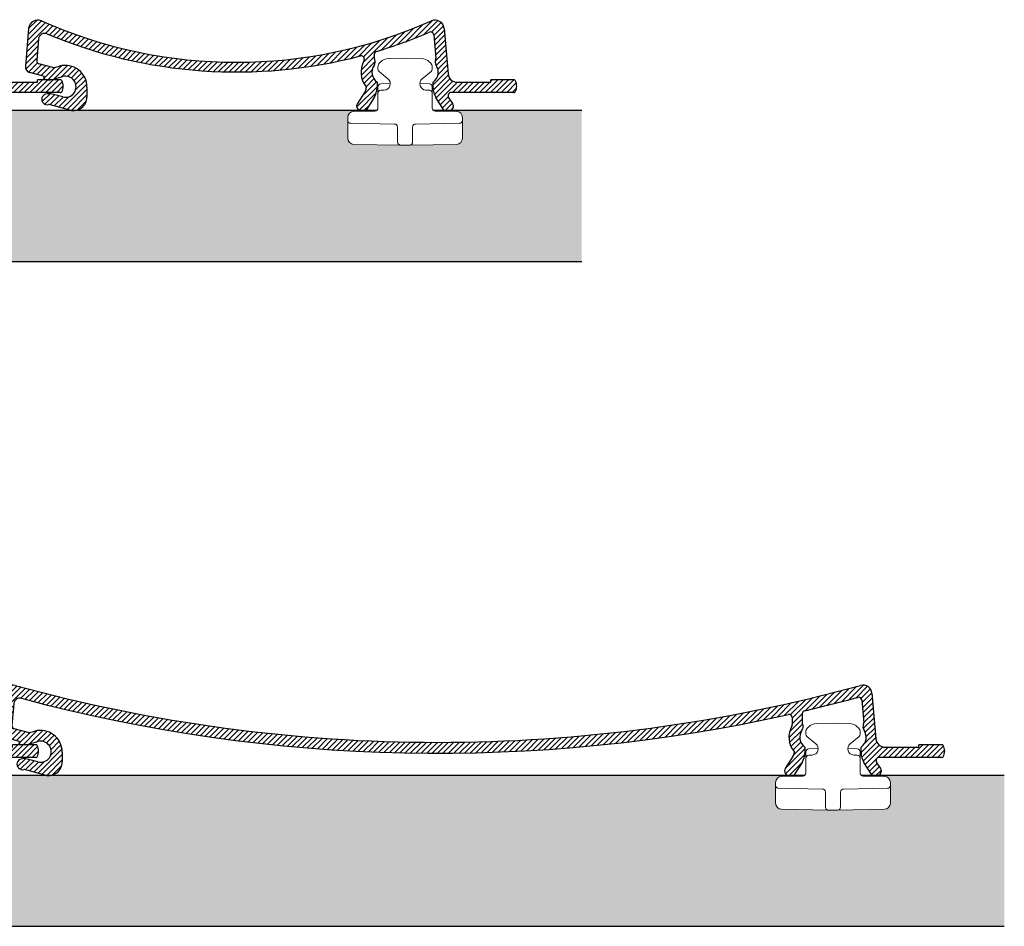
# Model space of a CAD drawing. Units: millimetres. Extents: x 3668 to 4409, y -2510 to -305.
# Drawn here: x 3977 to 4140, y -1992 to -1842 of the extents above; entities that cross this region are included whole.
import ezdxf

# ---------------------------------------------------------------- set-up
doc = ezdxf.new("R2010")
doc.units = ezdxf.units.MM
doc.header["$LTSCALE"] = 46.255
doc.layers.get('0').update_dxf_attribs({"linetype": 'CONTINUOUS'})
doc.layers.add('7_ALL_FEATURES', color=7, linetype='CONTINUOUS')
doc.layers.add('dim', color=250, linetype='CONTINUOUS', lineweight=13)

# ---------------------------------------------------------------- blocks, each defined once
blk = doc.blocks.new('asasaaa')
h = blk.add_hatch()
h.set_pattern_fill('ANSI31', color=251, scale=0.2)
h.set_pattern_definition([(45, (-3862.170463007732, 1779.974507550435), (-0.4490128060534577, 0.4490128060534577), [])])
h.paths.add_polyline_path([(20.57236899398458, 1.056834171290152, -0.4916142284857323), (21.19939611330028, 0.5732391848000593), (21.19939611330028, 0.4530859431999918, -0.1284611854668716), (21.1355128442591, 0.2085410661132829, 0.3074314201009232), (21.5, -4.045307913401012), (21.50000000000018, -4.214082817800088, -0.1427662737355187), (21.31206973495561, -4.858842347847719), (20.04545750714152, -6.847025293737923, 0.5919874438674951), (20.67800109149994, -8), (21.33544813840035, -7.999999999999956, 0.2562913154225925), (21.50412642756071, -7.907459921672807), (22.83017433742959, -5.825981642855079, 0.1427662737290579), (23.30000000000018, -4.214082817800087), (23.30000000000018, -3.286306817195703, -0.4137043391369609), (22.81169591147415, -0.5028471272720534, 0.2657873610850229), (22.90223363859623, 0.4860177868982756, -0.1074759506830692), (22.85707852430005, 0.6936620257999953), (22.85707852430005, 1.319690689799927, -0.3314015342594868), (23.21374185959188, 1.798704886364732, 0.02887578227176777), (31.99722346184962, 4.989885354361297, -0.5110372605355077), (32.692892375146, 4.574153442473468), (33.03061784004685, 0.7139337146680417, -0.1252771964187201), (32.99083237160954, 0.4704803319105211, 0.2612383120821973), (33.08830408857034, -0.5028471272873434, -0.4137043391352865), (32.60000000000036, -3.286306817195065), (32.60000000000036, -4.214082817800094, 0.1427662737240653), (33.06982566253941, -5.825981642805566), (34.3958735725362, -7.907459921667021, 0.2562913154317307), (34.56455186170024, -7.999999999999956), (35.22199890849965, -8, 0.5919874438789205), (35.85454249284451, -6.847025293716559), (35.16754153849163, -5.768649804170646, -0.5919874438642354), (35.58923726139983, -5), (45.98918132339986, -5, 0.008676645994228778), (46.05857881617907, -4.998795634374882, 0.2471525004671486), (46.21295907252276, -4.89444444442704, 0.2509845114532767), (46.21295907255191, -3.005555555557441, 0.2471525004898182), (46.05857881617938, -2.901204365625251, 0.008676645994264785), (45.98918132339988, -2.900000000000091), (42.14999999999964, -2.900000000000091), (42.14999999999964, -3.299999999999955), (36.56316400480046, -3.299999999999955, -0.3888787318526167), (35.06887195766301, -1.930733614123374), (34.40732929553776, 5.630733614115739, 0.5151095746615618), (32.3026042330282, 6.870172081798387, -0.2126816783017707), (-32.30260423302755, 6.870172081799852, 0.5151095746581704), (-34.40732929553616, 5.630733614133985), (-34.95717359789111, -0.6540155201502018, 0.3639702342590711), (-34.21979794492851, -1.70709708918201), (-31.79030879540005, -2.358076744799973), (-31.89383641350013, -2.74444707530006), (-31.56763809020124, -2.831851652579297, 0.1316524975917805), (-30.53236190975785, -2.831851652568235), (-28.75735205572305, -2.356239195611083, -1.303225372859945), (-28.75735205574139, -5.743760804383908), (-30.53236190976303, -5.268148347430514, 0.1316524975891305), (-31.56763809018629, -5.268148347438343, 1.028802394753619), (-31.05280226309871, -6.992193899745931), (-27.57722657602138, -7.923471598351938, 0.4931454260365359), (-24.74999999989959, -5.754064345400138), (-24.75000000000036, -4.110586665780064, 0.4931454260124239), (-29.28174856237066, -0.6332536913596978), (-30.14784981646975, -0.8653248229501722, -0.1316524975736179), (-30.40666886154611, -0.8653248229459258), (-32.70026325775776, -0.2507580566429037, -0.363970234257159), (-33.06895108424691, 0.2757827278643474), (-32.75290867089198, 3.888164042542936, -0.5083835228479201), (-31.36932494784315, 4.722924642663003, 0.1651440825072454)])
at = {"layer": '7_ALL_FEATURES', "color": 4, "linetype": 'Continuous'}
for p, q in [((-34.40732929549995, 5.630733614099881), (-34.95717359789978, -0.6540155201000744)), ((34.40732929559999, 5.630733614099881), (35.06887195770014, -1.930733614100063)), ((-32.75290867090007, 3.888164042499966), (-33.06895108420031, 0.2757827277998786)), ((32.6928923751002, 4.574153442499892), (33.03061783999965, 0.7139337147000333)), ((21.19939611330028, 0.5732391848000589), (21.19939611330028, 0.4530859431999943)), ((22.85707852430005, 1.319690689799927), (22.85707852430005, 0.6936620257999948)), ((-30.40666886150029, -0.8653248228999928), (-32.70026325769959, -0.2507580567000787)), ((-30.14784981639968, -0.8653248228999928), (-29.28174856229998, -0.6332536913000695)), ((-31.79030879540005, -2.358076744799973), (-34.21979794490017, -1.707097089099989)), ((-31.89383641350014, -2.744447075300059), (-31.79030879540005, -2.358076744799973)), ((-31.89383641350014, -2.744447075300059), (-31.56763809019958, -2.831851652600108)), ((-30.53236190979987, -2.831851652600108), (-28.75735205569981, -2.356239195599983)), ((45.98918132339986, -2.900000000000091), (42.14999999999964, -2.900000000000091)), ((42.14999999999964, -3.299999999999955), (42.14999999999964, -2.900000000000091)), ((-24.75, -4.110586666000017), (-24.75, -5.754064345400138)), ((21.31206973500048, -4.858842347900008), (20.04545750709985, -6.847025293699971)), ((21.5, -4.045307913399938), (21.5, -4.21408281780009)), ((23.30000000000018, -3.286306817200057), (23.30000000000018, -4.21408281780009)), ((32.60000000000036, -4.21408281780009), (32.60000000000036, -3.286306817200057)), ((36.56316400480046, -3.299999999999955), (42.14999999999964, -3.299999999999955)), ((-28.75735205569981, -5.743760804400154), (-30.53236190979987, -5.268148347400029)), ((22.83017433750047, -5.825981642899933), (21.50412642749961, -7.907459921700138)), ((34.39587357250002, -7.907459921700138), (33.06982566260012, -5.825981642899933)), ((35.85454249289978, -6.847025293699971), (35.16754153849979, -5.768649804200095)), ((45.98918132339986, -5), (35.58923726139983, -5)), ((-27.5772265759997, -7.923471598400056), (-30.99823619099971, -7.006814834699981)), ((20.67800109149994, -8), (21.33544813840035, -8)), ((34.56455186170024, -8), (35.2219989084997, -8))]:
    blk.add_line(p, q, dxfattribs=at)
for centre, radius, start, end in [((-32.91303724839963, 5.5), 1.5, 65.9862828020036, 174.9999999999994), ((0, 79.37628720819998), 79.3762872082, 245.9862828020036, 294.0137171979964), ((32.91303724839963, 5.5), 1.5, 5.000000000000595, 114.0137171979964), ((0, 79.37628720819998), 80.97628720819999, 286.6588975228829, 293.2749009172185), ((32.19479502610011, 4.530575571099916), 0.5, 5.000000000000595, 113.2749009172185), ((-31.75671397279984, 3.801008299799832), 1, 67.20786584120748, 174.9999999999994), ((0, 79.37628720819998), 80.97628720819999, 247.2078658412075, 284.7175515835851), ((23.35707852430005, 1.319690689799927), 0.5, 106.6588975228829, 180), ((-32.57085373520022, 0.2322048564999477), 0.5, 174.9999999999994, 255.0000000000056), ((20.69939611330028, 0.5732391848000589), 0.5, 0, 104.7175515835851), ((24.44999999999982, -1.650000000000091), 3.8, 150.7192286942045, 219.0755206501878), ((20.69939611330028, 0.4530859431999943), 0.5, 330.7192286942045, 0), ((21.99254386719986, 0.07072930909998831), 1, 324.9999999999952, 24.53748461599533), ((23.35707852430005, 0.6936620257999948), 0.5, 180, 204.5374846159953), ((33.90745613289982, 0.07072930909998831), 1, 156.4373853630917, 215.0000000000048), ((32.53252049100047, 0.670355843300058), 0.5, 336.4373853630917, 5.000000000000595), ((-33.96097889979956, -0.7411712629000249), 1, 174.9999999999994, 255.0000000000056), ((-30.27725933900001, -0.3823619098000108), 0.5, 255.0000000000056, 284.9999999999944), ((-28.35000000000036, -4.110586666000017), 3.6, 0, 104.9999999999945), ((24.44999999999982, -1.650000000000091), 2, 144.9999999999952, 234.900367804616), ((31.44999999999982, -1.650000000000091), 2, 305.099632195384, 35.00000000000484), ((-31.05000000000018, -0.900000000000091), 2, 255.0000000000056, 284.9999999999944), ((-28.30351021600018, -4.049999999999955), 1.7535102161, 255.0000000000056, 104.9999999999945), ((36.56316400480046, -1.799999999999955), 1.5, 185.0000000000006, 270), ((45.98918132339986, -4.900000000000091), 2, 88.01150911699763, 90.0000000005211), ((46.03666316529961, -3.100000000000136), 0.2, 28.17864274050311, 83.70899563920696), ((44.44999999999982, -3.950000000000045), 2, 331.8213572594969, 28.17864274050311), ((20.30000000000018, -4.21408281780009), 1.2, 327.500000000001, 0), ((20.30000000000018, -4.21408281780009), 3, 327.500000000001, 0), ((35.60000000000036, -4.21408281780009), 3, 180, 212.499999999999), ((-31.33470094960012, -6.137481591100141), 0.9, 104.9999999990244, 285.0000000018843), ((-31.05000000000018, -7.200000000000045), 2, 75.00000000000556, 104.9999999996185), ((-26.99593565449959, -5.754064345400138), 2.2459356546, 255.0000000000056, 0), ((35.58923726139983, -5.5), 0.5, 90, 212.499999999999), ((45.98918132339986, -3), 2, 270, 271.988490883107), ((46.03666316529961, -4.799999999999955), 0.2, 276.2910043612131, 331.8213572594969), ((-31.05000000000018, -7.200000000000045), 0.2, 75.00000000000556, 104.9999999915255), ((20.67800109149994, -7.25), 0.75, 147.500000000001, 270), ((21.33544813840035, -7.799999999999955), 0.2, 270, 327.500000000001), ((34.56455186170024, -7.799999999999955), 0.2, 212.499999999999, 270), ((35.2219989084997, -7.25), 0.75, 270, 32.49999999999901)]:
    blk.add_arc(centre, radius, start, end, dxfattribs=at)
blk = doc.blocks.new('ASDSADSDS')
at = {"color": 2}
for p, q in [((8.767865888800756, 4.991273796800328), (8.829415565400708, 8.517452406600569)), ((10.29538996340089, 9.500000000000682), (9.829263260600854, 9.500000000000682)), ((10.30038228720092, 9.500000000000682), (13.28222250060104, 9.500000000000682)), ((10.92216766460085, 1.741273796800101), (10.79531381100095, 9.008726203200695)), ((14.28207019580118, 8.517452406600569), (14.41742060580118, 0.7632326175998969)), ((0.7867493294000525, 4.213250449200359), (0.6446923116000676, 4.07365140660022)), ((1.84006002600033, 4.500000000000341), (1.487658593600273, 4.500000000000341)), ((2.228633006600333, 4.314660195600368), (3.423426110200396, 2.839213589400288)), ((4.276464238800472, 4.02616797940027), (4.193941323600356, 2.451536952600122)), ((5.81776039560053, 4.500000000000341), (4.775901179200346, 4.500000000000341)), ((5.287990381200373, 3.445047246000286), (5.318445628200564, 4.026167978200192)), ((8.267942041200698, 4.500000000000341), (5.81776039560053, 4.500000000000341)), ((0.04681544980009278, 2.682055321200096), (0, 0)), ((0.04681544980009278, -2.682055321000234), (0, 0)), ((13.91757541800114, 1.250000000000114), (11.42209151220091, 1.250000000000114)), ((14.43074288060116, 0), (14.41749926540133, 0.7587262032000126)), ((14.43074288060116, 0), (14.41749926540133, -0.7587262032001263)), ((13.91757541800114, -1.250000000000114), (11.42209151220091, -1.250000000000114)), ((14.28207019580118, -8.517452406400707), (14.41718045900116, -0.7769906148001837)), ((14.41341929000119, -0.9924678452001672), (14.41742035720104, -0.7632468604000451)), ((2.228633006600333, -4.314660195400279), (3.423426110200396, -2.839213589400288)), ((4.276464238800472, -4.02616797940027), (4.193941323600356, -2.451536952600122)), ((10.92216766460085, -1.741273796800101), (10.79531381100095, -9.008726203200695)), ((0.7867493294000525, -4.213250449000384), (0.6446923116000676, -4.073651406400245)), ((1.84006002600033, -4.500000000000341), (1.487658593600273, -4.500000000000341)), ((5.81776039560053, -4.500000000000341), (4.775901179200346, -4.500000000000341)), ((5.287990381200373, -3.445047245800311), (5.318445628200564, -4.026167978000331)), ((8.267942041200698, -4.500000000000341), (5.81776039560053, -4.500000000000341)), ((8.767865888800756, -4.991273796800442), (8.829415565400708, -8.517452406400707)), ((10.29538996340089, -9.500000000000796), (9.829263260600854, -9.500000000000796)), ((10.29997193800078, -9.500000000000796), (13.28222250060104, -9.500000000000796))]:
    blk.add_line(p, q, dxfattribs=at)
for centre, radius, start, end in [((9.829263260600854, 8.500000000000568), 1.000000000000075, 90, 179.0000000000015), ((10.29538996340089, 9.000000000000682), 0.5000000000000377, 0.9999999999985177, 90), ((13.28222250060104, 8.500000000000568), 1.000000000000075, 0.9999999999985177, 90), ((8.267942041200698, 5.000000000000341), 0.5000000000000377, 270, 358.9999999999982), ((2.046510840200355, 2.64715050820007), 2.000000000000151, 134.4999999999986, 179.0000000000015), ((1.487658593600273, 3.500000000000227), 1.000000000000075, 90, 134.4999999999986), ((1.84006002600033, 4.000000000000227), 0.5000000000000377, 38.99999999999865, 90), ((4.239429369600529, 3.500000000000227), 1.050000000000079, 218.9999999999986, 357.0000000000009), ((4.775779028600383, 4.000000000000227), 0.5000000000000377, 90, 176.999999994), ((5.81776039560053, 4.000000000000227), 0.5000000000000377, 90, 177.0000000000009), ((11.42209151220091, 1.750000000000114), 0.5000000000000377, 180.9999999999985, 270), ((13.91757541800114, 0.75), 0.5000000000000377, 0.9999999999985177, 90), ((11.42209151220091, -1.750000000000114), 0.5000000000000377, 90, 179.0000000000015), ((13.91757541800114, -0.7500000000001137), 0.5000000000000377, 270, 358.9999999999982), ((2.046510840200355, -2.647150508200184), 2.000000000000151, 180.9999999999985, 225.5000000000014), ((4.239429369600529, -3.500000000000341), 1.050000000000079, 2.999999999999079, 141.0000000000013), ((1.487658593600273, -3.500000000000341), 1.000000000000075, 225.5000000000014, 270), ((1.84006002600033, -4.000000000000341), 0.5000000000000377, 270, 321.0000000000014), ((4.775779028600383, -4.000000000000227), 0.5000000000000377, 183.000000006, 270), ((5.81776039560053, -4.000000000000341), 0.5000000000000377, 182.9999999999991, 270), ((8.267942041200698, -5.000000000000455), 0.5000000000000377, 0.9999999999985177, 90), ((9.829263260600854, -8.500000000000682), 1.000000000000075, 180.9999999999985, 270), ((10.29538996340089, -9.000000000000682), 0.5000000000000377, 270, 358.9999999999982), ((13.28222250060104, -8.500000000000682), 1.000000000000075, 270, 358.9999999999982)]:
    blk.add_arc(centre, radius, start, end, dxfattribs=at)
blk = doc.blocks.new('adsadasdas')
h = blk.add_hatch()
h.set_pattern_fill('ANSI31', color=251, scale=0.2)
h.set_pattern_definition([(45, (-3988.125850376386, 1987.008075262987), (-0.4490128060534577, 0.4490128060534577), [])])
h.paths.add_polyline_path([(58.09020283201926, 4.620548359782106, -0.4802698688533365), (58.69939611329983, 4.132617189100074), (58.69939611329983, 2.953085943200222, -0.1284611854668662), (58.63551284425876, 2.708541066113412, 0.307431420100903), (59, -1.545307913400848), (58.99999999999955, -1.714082817799863, -0.1427662737354356), (58.812069734955, -2.358842347847258), (57.54545750714169, -4.347025293737943, 0.5919874438674239), (58.17800109149994, -5.499999999999773), (58.8354481383999, -5.499999999999773, 0.2562913154226542), (59.0041264275601, -5.407459921672626), (60.33017433742907, -3.32598164285514, 0.1427662737290449), (60.79999999999973, -1.714082817800318), (60.79999999999973, -0.7863068171952818, -0.4137043391369506), (60.31169591147409, 1.997152872728293, 0.2657873610850229), (60.40223363859604, 2.986017786898628, -0.1074759506830411), (60.35707852430005, 3.19366202580045), (60.35707852430005, 4.741668413400248, -0.3482344424316217), (60.7428989187174, 5.228456886640743, 0.008556455653985998), (69.56879677818097, 7.458632655170049, -0.4671655154144226), (70.19766394424596, 7.019614157975184), (70.53061784004603, 3.213933714670247, -0.1252771964195024), (70.49083237160949, 2.970480331910949, 0.261238312082244), (70.58830408857057, 1.997152872713059, -0.4137043391354303), (70.09999999999991, -0.7863068171952818), (70.09999999999991, -1.714082817800318, 0.1427662737241299), (70.56982566253919, -3.325981642806482), (71.89587357253595, -5.407459921666941, 0.2562913154316568), (72.06455186169978, -5.499999999999773), (72.7219989084997, -5.499999999999773, 0.5919874438788972), (73.3545424928443, -4.347025293716342), (72.6675415384916, -3.268649804170536, -0.5919874438642058), (73.08923726139983, -2.499999999999773), (83.48918132340259, -2.499999999999773, 0.00867664599398373), (83.55857881617976, -2.498795634374574, 0.2471525004666037), (83.71295907252261, -2.394444444427108, 0.2509845114532994), (83.71295907255171, -0.5055555555572937, 0.2471525004865696), (83.55857881618203, -0.4012043656250626, 0.008676645994715758), (83.48918132339895, -0.3999999999998636), (79.64999999999964, -0.3999999999998636), (79.64999999999964, -0.7999999999997272), (74.0631640048, -0.7999999999997272, -0.3888787318526349), (72.5688719576624, 0.569266385876972), (71.90732929553769, 8.130733614115798, 0.4682623228663122), (70.01551865772444, 9.4463675086472, -0.134918196561912), (-70.0155186577249, 9.446367508646517, 0.4682623228623697), (-71.90732929553678, 8.130733614134215), (-72.4571735978916, 1.845984479849903, 0.3639702342590709), (-71.71979794492881, 0.7929029108181567), (-69.29030879540005, 0.1419232552002541), (-69.39383641350014, -0.2444470752998313), (-69.06763809020185, -0.3318516525789619, 0.1316524975918665), (-68.03236190975804, -0.3318516525680479), (-66.257352055723, 0.1437608043891032, -1.303225372859911), (-66.2573520557412, -3.243760804383783), (-68.03236190976304, -2.768148347430269, 0.1316524975891355), (-69.06763809018639, -2.768148347438228, 1.028802394754227), (-68.55280226309924, -4.492193899745644), (-65.07722657602199, -5.423471598351853, 0.4931454260365316), (-62.24999999989996, -3.254064345399911), (-62.25000000000045, -1.610586665780602, 0.4931454260124555), (-66.78174856237047, 1.866746308640813), (-67.64784981646972, 1.634675177049985, -0.1316524975735991), (-67.90666886154622, 1.634675177054305), (-70.2002632577578, 2.249241943357447, -0.3639702342575201), (-70.56895108424715, 2.775782727865362), (-70.24968767699238, 6.424980171144398, -0.4664841709846509), (-68.99411383023516, 7.303600001315544, 0.121223647849262)])
at = {"color": 4, "linetype": 'Continuous'}
for p, q in [((-71.90732929549995, 8.130733614100109), (-72.45717359790024, 1.845984479900153)), ((70.19766394420003, 7.019614158000195), (70.53061783999965, 3.213933714700261)), ((71.9073292956, 8.130733614100109), (72.56887195769968, 0.5692663859001641)), ((-70.24968767700011, 6.424980171200104), (-70.56895108420031, 2.775782727800106)), ((58.69939611329983, 4.132617189100074), (58.69939611329983, 2.953085943200222)), ((60.35707852430005, 4.741668413400248), (60.35707852430005, 3.193662025800222)), ((-67.9066688615003, 1.634675177100235), (-70.20026325770004, 2.249241943300149)), ((-67.64784981640014, 1.634675177100235), (-66.78174856229998, 1.866746308700158)), ((-69.29030879540005, 0.1419232552002541), (-71.71979794490017, 0.7929029109002386)), ((-69.39383641350014, -0.2444470752998313), (-69.29030879540005, 0.1419232552002541)), ((-68.03236190980033, -0.3318516525998803), (-66.25735205570027, 0.1437608044002445)), ((-69.39383641350014, -0.2444470752998313), (-69.06763809020003, -0.3318516525998803)), ((-62.25, -1.61058666599979), (-62.25, -3.254064345399911)), ((59, -1.545307913399938), (59, -1.714082817799863)), ((60.79999999999973, -0.7863068171998293), (60.79999999999973, -1.714082817799863)), ((70.09999999999991, -1.714082817799863), (70.09999999999991, -0.7863068171998293)), ((74.0631640048, -0.7999999999997272), (79.64999999999964, -0.7999999999997272)), ((83.48918132339986, -0.3999999999998636), (79.64999999999964, -0.3999999999998636)), ((79.64999999999964, -0.7999999999997272), (79.64999999999964, -0.3999999999998636)), ((-66.25735205570027, -3.243760804399699), (-68.03236190980033, -2.768148347399801)), ((58.81206973499957, -2.358842347899781), (57.54545750709985, -4.347025293699744)), ((83.48918132339986, -2.499999999999773), (73.08923726139983, -2.499999999999773)), ((-65.07722657600016, -5.423471598399829), (-68.49823619100016, -4.506814834699753)), ((60.33017433749956, -3.325981642899933), (59.00412642749961, -5.407459921699683)), ((71.89587357250002, -5.407459921699683), (70.56982566259967, -3.325981642899933)), ((73.35454249289978, -4.347025293699744), (72.66754153849979, -3.268649804199868)), ((58.17800109149994, -5.499999999999773), (58.8354481383999, -5.499999999999773)), ((72.06455186169978, -5.499999999999773), (72.7219989084997, -5.499999999999773))]:
    blk.add_line(p, q, dxfattribs=at)
for centre, radius, start, end in [((-70.41303724840009, 8.000000000000227), 1.5, 74.63231076050455, 174.9999999999994), ((0, 264.1971481339001), 264.1971481339, 254.6323107605045, 285.3676892394955), ((70.41303724839963, 8.000000000000227), 1.5, 5.000000000000595, 105.3676892394954), ((-69.25349297890034, 6.337824428400154), 1, 74.9667737785028, 174.9999999999994), ((0, 264.1971481339001), 265.9971481339, 254.9667737785028, 282.6142857106142), ((0, 264.1971481339001), 265.9971481339, 283.2004908769011, 285.1614382084958), ((69.69956659519994, 6.97603628660022), 0.5, 5.000000000000595, 105.1614382084958), ((60.85707852430005, 4.741668413400248), 0.5, 103.2004908769011, 180), ((58.19939611329983, 4.132617189100074), 0.5, 0, 102.6142857106142), ((-71.46097889980001, 1.758828737100202), 1, 174.9999999999994, 255.0000000000056), ((-70.07085373520022, 2.732204856500175), 0.5, 174.9999999999994, 255.0000000000056), ((-67.77725933900001, 2.117638090200217), 0.5, 255.0000000000056, 284.9999999999944), ((-65.85000000000036, -1.61058666599979), 3.6, 0, 104.9999999999945), ((61.94999999999982, 0.8500000000001364), 3.8, 150.7192286942045, 219.0755206502043), ((58.19939611329983, 2.953085943200222), 0.5, 330.7192286942045, 0), ((61.94999999999982, 0.8500000000001364), 2, 144.9999999999952, 234.9003678045872), ((59.49254386719986, 2.570729309100216), 1, 324.9999999999952, 24.53748461609992), ((60.85707852430005, 3.193662025800222), 0.5, 180, 204.5374846157032), ((68.94999999999982, 0.8500000000001364), 2, 305.0996321954128, 35.00000000000484), ((71.40745613289982, 2.570729309100216), 1, 156.4373853631037, 215.0000000000048), ((70.03252049099956, 3.170355843300285), 0.5, 336.4373853631037, 5.000000000000595), ((-65.80351021600018, -1.549999999999727), 1.7535102161, 255.0000000000056, 104.9999999999945), ((74.0631640048, 0.7000000000002728), 1.5, 185.0000000000006, 270), ((-68.55000000000018, 1.600000000000136), 2, 255.0000000000056, 284.9999999999944), ((83.48918132339986, -2.399999999999864), 2, 88.01150911699763, 90.00000000049505), ((83.53666316529961, -0.599999999999909), 0.2, 28.17864274050311, 83.70899563870917), ((81.94999999999982, -1.449999999999818), 2, 331.8213572594969, 28.17864274050311), ((-68.83470094960012, -3.637481591099913), 0.9, 104.9999999988884, 285.0000000018021), ((-68.55000000000018, -4.699999999999818), 2, 75.00000000000556, 104.9999999995077), ((-64.49593565450004, -3.254064345399911), 2.2459356546, 255.0000000000056, 0), ((57.79999999999973, -1.714082817799863), 1.2, 327.500000000001, 0), ((57.79999999999973, -1.714082817799863), 3, 327.500000000001, 0), ((73.09999999999991, -1.714082817799863), 3, 180, 212.499999999999), ((73.08923726139983, -2.999999999999773), 0.5, 90, 212.499999999999), ((83.48918132339986, -0.4999999999997726), 2, 270, 271.988490883107), ((83.53666316529961, -2.299999999999727), 0.2, 276.2910043612131, 331.8213572594969), ((-68.55000000000018, -4.699999999999818), 0.2, 75.00000000000556, 104.9999999923059), ((58.17800109149994, -4.749999999999773), 0.75, 147.500000000001, 270), ((72.7219989084997, -4.749999999999773), 0.75, 270, 32.49999999999901), ((58.8354481383999, -5.299999999999727), 0.2, 270, 327.500000000001), ((72.06455186169978, -5.299999999999727), 0.2, 212.499999999999, 270)]:
    blk.add_arc(centre, radius, start, end, dxfattribs=at)

msp = doc.modelspace()

# ---------------------------------------------------------------- hatches: boundary and pattern name
h = msp.add_hatch(color=75)
h.dxf.hatch_style = 1
h.paths.add_polyline_path([(3880.620463007731, -1856.753799513087), (3816.155588802703, -1856.753799513087), (3816.155588802703, -1881.753799513087), (3880.620463007731, -1881.753799513087)])
h.paths.add_polyline_path([(3955.740053669431, -1856.753799513087), (3899.620463007733, -1856.753799513087), (3899.620463007733, -1881.753799513087), (3955.740053669431, -1881.753799513087)])
h.paths.add_polyline_path([(4030.859644331131, -1856.753799513087), (3974.740053669434, -1856.753799513087), (3974.740053669434, -1881.753799513087), (4030.859644331131, -1881.753799513087)])
h.paths.add_polyline_path([(4069.615095416989, -1856.753799513087), (4049.859644331132, -1856.753799513087), (4049.859644331132, -1881.753799513087), (4069.615095416989, -1881.753799513087)])
h = msp.add_hatch(color=75)
h.dxf.hatch_style = 1
h.paths.add_polyline_path([(4035.638494120759, -1862.419170930038), (4034.50341472352, -1862.399358045453), (4030.859644331131, -1862.399358045453), (4030.859644331131, -1881.753799513087), (4035.638494120759, -1881.753799513087)])
h.paths.add_polyline_path([(4045.080794541504, -1862.419170930072), (4041.122876948732, -1862.488256638693), (4040.359644331132, -1862.501578913493), (4039.600918127931, -1862.488335298293), (4035.638494120759, -1862.419170929994), (4035.638494120759, -1881.753799513087), (4045.080794541504, -1881.753799513087)])
h.paths.add_polyline_path([(4049.859644331132, -1862.399358045453), (4046.215873940163, -1862.399358045453), (4045.080794541504, -1862.419170930072), (4045.080794541504, -1881.753799513087), (4049.859644331132, -1881.753799513087)])
h.paths.add_polyline_path([(4049.859644331132, -1861.353058533493, -0.4091108014233706), (4048.877096737584, -1862.352906228649), (4046.215873938405, -1862.399358045453), (4049.859644331132, -1862.399358045453)])
h.paths.add_polyline_path([(4030.859644331131, -1861.353058533493), (4030.859644331131, -1862.399358045453), (4034.503414723519, -1862.399358045453), (4031.842191924687, -1862.352906228649, -0.4091108014257047)])
h.paths.add_polyline_path([(4035.368370534353, -1856.838701921671, 0.1445336225032964), (4035.638494120759, -1856.753799513087), (4030.859644331131, -1856.753799513087), (4030.859644331131, -1857.900099293493, -0.4091108014259814), (4031.842191924688, -1856.900251598336)])
h.paths.add_polyline_path([(4049.859644331132, -1856.753799513087), (4045.080794541504, -1856.753799513087, 0.1445336225035455), (4045.350918127911, -1856.838701921671), (4048.87709673758, -1856.900251598337, -0.4091108014244913), (4049.859644331132, -1857.900099293493)])
h = msp.add_hatch(color=75)
h.dxf.hatch_style = 1
h.paths.add_polyline_path([(4139.629028426454, -1966.988364142629), (4120.751915724483, -1966.988364142629), (4120.751915724483, -1972.655146063236), (4139.629028426454, -1972.655146063236)])
h.paths.add_polyline_path([(4120.751915724483, -1971.587623163036, -0.4091108014233708), (4119.769368130936, -1972.587470858192), (4115.892258235238, -1972.655146063236), (4120.751915724483, -1972.655146063236)])
h.paths.add_polyline_path([(4120.751915724483, -1966.988364142629), (4115.973065934853, -1966.988364142629, 0.144533622503968), (4116.243189521261, -1967.073266551214), (4119.769368130932, -1967.13481622788, -0.4091108014244927), (4120.751915724483, -1968.134663923036)])
h.paths.add_polyline_path([(4101.751915724481, -1971.587623163036), (4101.751915724481, -1972.655146063236), (4106.611573214364, -1972.655146063236), (4102.734463318037, -1972.587470858192, -0.4091108014257043)])
h.paths.add_polyline_path([(4102.734463318038, -1967.134816227879), (4106.260641927709, -1967.073266551214, 0.1445336225005493), (4106.53076551411, -1966.988364142629), (4101.751915724481, -1966.988364142629), (4101.751915724481, -1968.134663923036, -0.4091108014259814)])
h.paths.add_polyline_path([(4101.751915724481, -1966.988364142629), (3970.632325062783, -1966.988364142629), (3970.632325062783, -1972.655146063236), (4101.751915724481, -1972.655146063236), (4101.751915724481, -1971.587623163036)])
h.paths.add_polyline_path([(3970.632325062783, -1971.587623163036, -0.4091108014233684), (3969.649777469235, -1972.587470858192), (3965.853475273154, -1972.653735559591), (3965.853475273154, -1972.655146063236), (3970.632325062783, -1972.655146063236)])
h.paths.add_polyline_path([(3970.632325062783, -1966.988364142629), (3965.853475273154, -1966.988364142629, 0.1445336225038625), (3966.123598859562, -1967.073266551214), (3969.649777469231, -1967.13481622788, -0.4091108014244882), (3970.632325062783, -1968.134663923036)])
h.paths.add_polyline_path([(3956.141051266004, -1967.073266551214, 0.1445336225035857), (3956.411174852411, -1966.988364142629), (3951.632325062782, -1966.988364142629), (3951.632325062782, -1968.134663923036, -0.4091108014259815), (3952.614872656338, -1967.134816227879)])
h.paths.add_polyline_path([(3951.632325062782, -1971.587623163036), (3951.632325062782, -1972.655146063236), (3956.411174852411, -1972.655146063236), (3956.411174852411, -1972.653735559581), (3952.614872656337, -1972.587470858192, -0.4091108014256921)])
h.paths.add_polyline_path([(3951.632325062782, -1966.988364142629), (3815.147945652996, -1966.988364142629), (3815.147945652996, -1972.655146063236), (3951.632325062782, -1972.655146063236), (3951.632325062782, -1971.587623163036)])
h = msp.add_hatch(color=75)
h.dxf.hatch_style = 1
h.paths.add_polyline_path([(3956.411174852411, -1972.655146063236), (3815.147945652996, -1972.655146063236), (3815.147945652996, -1991.988364142629), (3956.411174852411, -1991.988364142629)])
h.paths.add_polyline_path([(3965.853475273154, -1972.655146063236), (3965.772667574876, -1972.655146063236), (3961.895557680382, -1972.722821268236), (3961.132325062782, -1972.736143543036), (3960.373598859582, -1972.722899927836), (3956.491982555251, -1972.655146063236), (3956.411174852411, -1972.655146063236), (3956.411174852411, -1991.988364142629), (3965.853475273154, -1991.988364142629)])
h.paths.add_polyline_path([(4106.53076551411, -1972.655146063236), (3965.853475273154, -1972.655146063236), (3965.853475273154, -1991.988364142629), (4106.53076551411, -1991.988364142629)])
h.paths.add_polyline_path([(4115.973065934853, -1972.655146063236), (4106.53076551411, -1972.655146063236), (4106.53076551411, -1991.988364142629), (4115.973065934853, -1991.988364142629)])
h.paths.add_polyline_path([(4139.629028426454, -1972.655146063236), (4115.973065934853, -1972.655146063236), (4115.973065934853, -1991.988364142629), (4139.629028426454, -1991.988364142629)])

# ---------------------------------------------------------------- linework, layer by layer
at = {"color": 5, "linetype": 'Continuous'}
for p, q in [((4035.638494120759, -1856.753799513087), (3969.961203879805, -1856.753799513087)), ((4069.615095416989, -1856.753799513087), (4045.080794541504, -1856.753799513087)), ((4106.53076551411, -1966.988364142629), (3965.853475273154, -1966.988364142629)), ((4139.629028426454, -1966.988364142629), (4115.973065934853, -1966.988364142629))]:
    msp.add_line(p, q, dxfattribs=at)
at = {"color": 5}
for points in [[(3816.155588802703, -1881.753799513087), (4069.615095416989, -1881.753799513087)], [(3815.147945652996, -1991.988364142629), (4139.629028426454, -1991.988364142629)]]:
    msp.add_lwpolyline(points, dxfattribs=at)

# ---------------------------------------------------------------- block references
for name, p in [('asasaaa', (3937.290053669432, -1848.753799513087)), ('asasaaa', (4012.409644331132, -1848.753799513087)), ('adsadasdas', (3895.682325062782, -1961.48836414263)), ('adsadasdas', (4045.801915724482, -1961.48836414263))]:
    msp.add_blockref(name, p)
at = {"layer": 'dim', "color": 5, "rotation": 270}
for p in [(4040.359644331132, -1848.070836032892), (4111.251915724482, -1958.305400662435)]:
    msp.add_blockref('ASDSADSDS', p, dxfattribs=at)

doc.saveas('drawing.dxf')
